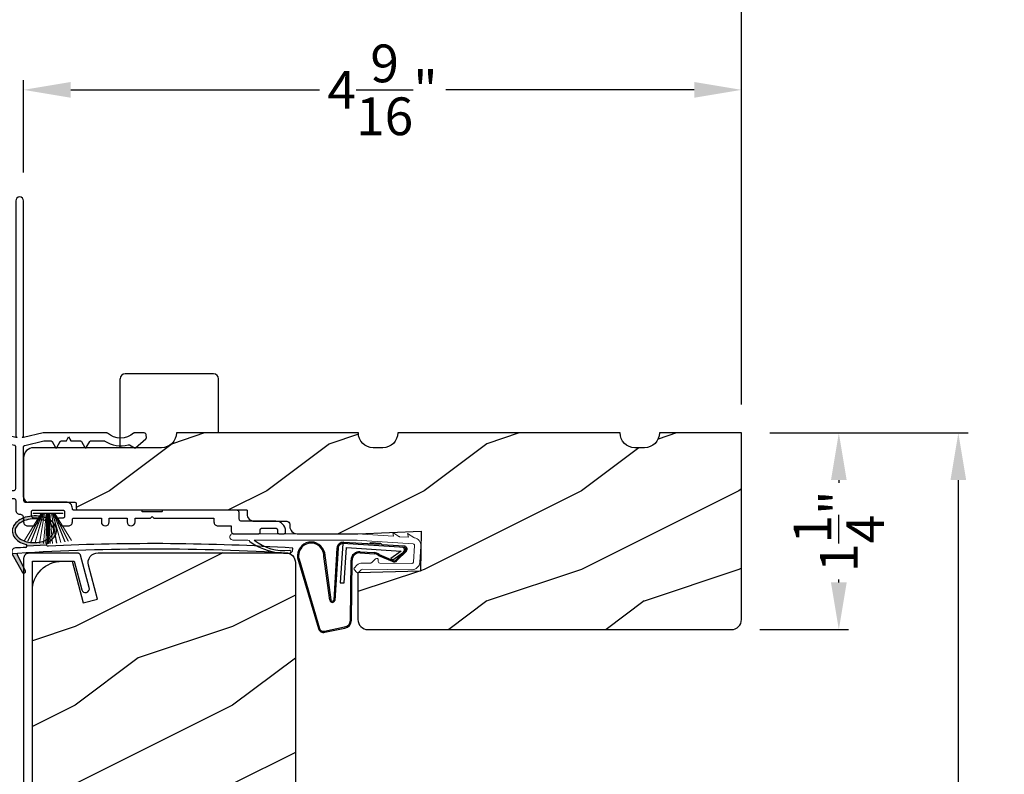
# Model space of a CAD drawing. Extents: x 68 to 136, y 0 to 44.
# Drawn here: x 72.5 to 78.8, y 33.4 to 38.2 of the extents above; entities that cross this region are included whole.
import ezdxf

# ---------------------------------------------------------------- set-up
doc = ezdxf.new("R2010")
doc.units = 0
doc.header["$LTSCALE"] = 4
doc.header["$MEASUREMENT"] = 0
doc.header["$PDMODE"] = 3
doc.layers.get('0').update_dxf_attribs({"linetype": 'CONTINUOUS'})
doc.layers.get('DEFPOINTS').update_dxf_attribs({"color": 3, "linetype": 'CONTINUOUS'})
doc.layers.add('Dim', color=7, linetype='CONTINUOUS')
doc.styles.get("Standard").update_dxf_attribs({"font": 'arial.ttf'})
doc.dimstyles.get("Standard").update_dxf_attribs({"dimtxt": 0.24, "dimasz": 0.3, "dimexe": 0.0625, "dimexo": 0.18, "dimgap": 0.09, "dimtad": 0, "dimdec": 4, "dimzin": 0, "dimdsep": 46, "dimlunit": 4, "dimtxsty": 'Standard', "dimcen": 0, "dimadec": 0, "dimazin": 0, "dimtfac": 1, "dimtdec": 4, "dimtofl": 0, "dimtmove": 2, "dimatfit": 3, "dimfxl": 1, "dimtolj": 1, "dimtzin": 0, "dimarcsym": 0})

# ---------------------------------------------------------------- blocks, each defined once
blk = doc.blocks.new('A$C736078BB')
at = {"linetype": 'Continuous'}
for p, q in [((0.111, 0.1798), (-0.1201, 0.1943)), ((0.0477, 0.1913), (0.0472, 0.1838)), ((0.1161, 0.187), (0.0477, 0.1913)), ((-0.1996, -0.1718), (-0.2407, 0.1268)), ((-0.1625, 0.1569), (-0.1833, -0.1736)), ((-0.1555, 0.1565), (-0.1764, -0.1745)), ((-0.126, 0.1871), (-0.1417, -0.0624)), ((0.2676, 0.1624), (-0.126, 0.1871)), ((-0.1168, -0.064), (-0.1026, 0.1606)), ((-0.1026, 0.1606), (0.2457, 0.1387)), ((-0.0157, 0.1277), (0.0735, 0.122)), ((-0.0152, 0.1346), (0.0739, 0.129)), ((0.2643, 0.1701), (0.1252, 0.1789)), ((0.2457, 0.1387), (0.1803, 0.0912)), ((0.1924, 0.0823), (0.2602, 0.1319)), ((0.2128, 0.0825), (0.2739, 0.143)), ((0.2187, 0.0786), (0.2797, 0.1392)), ((0.2669, 0.1456), (0.267, 0.1474)), ((-0.4129, 0.0961), (-0.2805, -0.3544)), ((-0.4039, 0.0871), (-0.2737, -0.3526)), ((-0.207, -0.1734), (-0.246, 0.1039)), ((-0.0776, -0.3015), (-0.0732, 0.0807)), ((-0.0706, -0.3016), (-0.0662, 0.0807)), ((0.1011, 0.1109), (0.1891, 0.0744)), ((0.1057, 0.1163), (0.1936, 0.0797)), ((0.1803, 0.0912), (0.1924, 0.0823)), ((-0.1417, -0.0624), (-0.1168, -0.064)), ((-0.2409, -0.3699), (-0.114, -0.3435)), ((-0.2389, -0.3766), (-0.1129, -0.3504))]:
    blk.add_line(p, q, dxfattribs=at)
blk.add_line((0.1161, 0.187), (0.1252, 0.1789))
for centre, radius, start, end in [((-0.3264, 0.1088), 0.0875, 11.90903, 188.34953), ((-0.3264, 0.1088), 0.0805, 356.54193, 195.62576), ((-0.1226, 0.1544), 0.04, 86.39864, 176.39864), ((-0.1226, 0.1544), 0.033, 86.39864, 176.39864), ((-0.0187, 0.0802), 0.0545, 86.39864, 179.53897), ((-0.0187, 0.0802), 0.0475, 86.39864, 179.49403), ((0.0705, 0.0746), 0.0545, 49.85655, 86.39864), ((0.2521, 0.1483), 0.015, 356.39864, 86.39864), ((0.247, 0.1469), 0.02, 311.39928, 356.39864), ((0.263, 0.1502), 0.02, 326.65359, 86.39864), ((0.263, 0.1502), 0.013, 326.65359, 69.32401), ((0.0705, 0.0746), 0.0475, 49.85655, 86.39864), ((0.202, 0.0896), 0.02, 229.85655, 326.65359), ((0.202, 0.0896), 0.013, 229.85655, 326.65359), ((-0.1916, -0.1721), 0.0154, 184.85023, 350.81859), ((-0.1913, -0.1717), 0.00821, 186.09794, 346.69935), ((-0.1206, -0.301), 0.043, 278.92933, 359.32797), ((-0.1206, -0.301), 0.05, 278.92933, 359.32799), ((-0.2495, -0.3464), 0.032, 194.41007, 289.30794), ((-0.2495, -0.3464), 0.025, 194.41007, 290.16765)]:
    blk.add_arc(centre, radius, start, end, dxfattribs=at)
blk = doc.blocks.new('A$C129D5A43')
at = {"color": 7, "linetype": 'Continuous', "lineweight": 15}
for p, q in [((0.2274, 0.257), (0.2654, 0.2316)), ((0.2327, 0.2325), (0.2274, 0.257)), ((0.3217, 0.2508), (0.3602, 0.225)), ((0.327, 0.2262), (0.3217, 0.2508)), ((-0.7891, 0.2488), (0, 0.2488)), ((-0.6931, 0.2088), (-0.7891, 0.2088)), ((0.0009, 0.2088), (-0.6531, 0.2088)), ((0.3563, 0.1842), (-0.0035, 0.2081)), ((0, 0.248), (0.2327, 0.2325)), ((0.2703, 0.23), (0.327, 0.2262)), ((0.3586, 0.0688), (0.3656, 0.1735)), ((0.4055, 0.1709), (0.3985, 0.0661)), ((0.0348, 0.0628), (0.0869, 0.0623)), ((0.094, 0.0651), (0.1183, 0.089)), ((0.1353, 0.0817), (0.1352, 0.0717)), ((-0.0031, 0.0042), (-0.0171, 0.0185)), ((-0.0169, 0.0327), (-0.0007, 0.0486)), ((0.0273, 0.02), (0.0111, 0.0041)), ((0.3493, 0.0195), (0.0344, 0.0228)), ((0.1451, 0.0616), (0.3497, 0.0595))]:
    blk.add_line(p, q, dxfattribs=at)
for centre, radius, start, end in [((-0.7891, 0.2288), 0.02, 89.99541, 270.00459), ((-0.6945, 0.1956), 0.0133, 18.88336, 84.24243), ((0.2709, 0.2399), 0.00999, 236.20733, 266.2185), ((0.3658, 0.2333), 0.00997, 236.07332, 260.21669), ((0.3556, 0.1742), 0.05, 356.19189, 80.29481), ((-0.4309, 0.1349), 0.01, 254.06318, 74.02762), ((0.3556, 0.1742), 0.01, 356.18123, 86.2144), ((0.0343, 0.0128), 0.05, 89.40632, 134.37105), ((0.087, 0.0723), 0.01, 269.39036, 314.42286), ((0.1253, 0.0818), 0.01, 359.377, 134.39902), ((0.1452, 0.0716), 0.01, 179.38245, 269.37511), ((0.3486, 0.0695), 0.01, 271.21065, 356.1799), ((0.3487, 0.0695), 0.05, 271.18851, 356.192), ((-0.0099, 0.0255), 0.01, 134.38686, 224.3923), ((0.0041, 0.0112), 0.01, 224.41955, 314.3832), ((0.0343, 0.0128), 0.01, 89.42935, 134.38497)]:
    blk.add_arc(centre, radius, start, end, dxfattribs=at)
for centre, radius, start, end in [((-0.4505, 0.5195), 0.3946, 234.09099, 272.44508), ((-0.4645, 0.443), 0.3008, 231.15049, 276.9403)]:
    blk.add_arc(centre, radius, start, end)
blk = doc.blocks.new('A$C7A511E3D')
at = {"linetype": 'Continuous'}
for p, q in [((-0.3725, -0.094), (-0.3725, 0.3438)), ((0.2213, 0.375), (-0.3412, 0.375)), ((0.2525, 0), (0.2525, 0.3438))]:
    blk.add_line(p, q, dxfattribs=at)
for centre, start, end in [((-0.3412, 0.3438), 90, 180), ((0.2213, 0.3438), 0, 90)]:
    blk.add_arc(centre, 0.0312, start, end, dxfattribs=at)
blk = doc.blocks.new('A$C1FA70342')
at = {"color": 7, "linetype": 'Continuous', "lineweight": 15}
for p, q in [((-0.095, 0), (0.095, 0)), ((-0.0934, 0), (-0.0934, -0.0032)), ((0.0934, 0), (-0.0934, 0)), ((0.0934, -0.0032), (0.0934, 0)), ((-0.044, -0.0032), (-0.1498, -0.173)), ((-0.1487, -0.1733), (-0.0429, -0.0032)), ((-0.0409, -0.0032), (-0.1296, -0.1781)), ((-0.1286, -0.1784), (-0.0397, -0.0032)), ((-0.0364, -0.0032), (-0.1085, -0.1827)), ((-0.1075, -0.1829), (-0.0353, -0.0032)), ((-0.0934, -0.0032), (-0.044, -0.0032)), ((-0.0301, -0.0032), (-0.082, -0.1872)), ((-0.081, -0.1874), (-0.0291, -0.0032)), ((-0.0229, -0.0032), (-0.0551, -0.1905)), ((-0.0541, -0.1906), (-0.0219, -0.0032)), ((-0.0429, -0.0032), (-0.0409, -0.0032)), ((-0.0397, -0.0032), (-0.0364, -0.0032)), ((-0.0353, -0.0032), (-0.0301, -0.0032)), ((-0.0291, -0.0032), (-0.0229, -0.0032)), ((-0.012, -0.0032), (-0.0289, -0.1925)), ((-0.0279, -0.1925), (-0.011, -0.0032)), ((-0.0219, -0.0032), (-0.012, -0.0032)), ((-0.0084, -0.0032), (-0.0136, -0.193)), ((-0.0126, -0.1931), (-0.0074, -0.0032)), ((-0.011, -0.0032), (-0.0084, -0.0032)), ((-0.0074, -0.0032), (-0.0025, -0.0032)), ((-0.0025, -0.0032), (-0.0025, -0.1932)), ((0.0025, -0.0032), (0.0074, -0.0032)), ((0.0025, -0.1932), (0.0025, -0.0032)), ((0.0074, -0.0032), (0.0126, -0.1931)), ((0.0084, -0.0032), (0.011, -0.0032)), ((0.0136, -0.193), (0.0084, -0.0032)), ((0.011, -0.0032), (0.0279, -0.1925)), ((0.012, -0.0032), (0.0219, -0.0032)), ((0.0289, -0.1925), (0.012, -0.0032)), ((0.0219, -0.0032), (0.0541, -0.1906)), ((0.0229, -0.0032), (0.0291, -0.0032)), ((0.0551, -0.1905), (0.0229, -0.0032)), ((0.0291, -0.0032), (0.081, -0.1874)), ((0.0301, -0.0032), (0.0353, -0.0032)), ((0.082, -0.1872), (0.0301, -0.0032)), ((0.0353, -0.0032), (0.1075, -0.1829)), ((0.0364, -0.0032), (0.0397, -0.0032)), ((0.1085, -0.1827), (0.0364, -0.0032)), ((0.0397, -0.0032), (0.1286, -0.1784)), ((0.0409, -0.0032), (0.0429, -0.0032)), ((0.1296, -0.1781), (0.0409, -0.0032)), ((0.0429, -0.0032), (0.1487, -0.1733)), ((0.044, -0.0032), (0.0934, -0.0032)), ((0.1498, -0.173), (0.044, -0.0032))]:
    blk.add_line(p, q, dxfattribs=at)
at = {"color": 7, "linetype": 'Continuous', "lineweight": 15, "flags": 128}
blk.add_lwpolyline([(-0.0025, -0.1932), (-0.0019, -0.1932), (-0.0012, -0.1932), (-0.0006, -0.1932), (0, -0.1932), (0.0006, -0.1932), (0.0012, -0.1932), (0.0019, -0.1932), (0.0025, -0.1932)], dxfattribs=at)
blk = doc.blocks.new('A$C4EB957E1')
at = {"linetype": 'Continuous'}
for p, q in [((1.2, 2.1162), (1.2, 0.6214)), ((1.25, 0.6214), (1.25, 2.1162)), ((1.25, 0.6214), (1.25, 2.1162)), ((1.075, 0.6412), (0.061, 0.6412)), ((1.2, 0.6114), (1.075, 0.6412)), ((1.375, 0.6412), (1.25, 0.6114)), ((1.7769, 0.6412), (1.375, 0.6412)), ((2.0137, 0.6412), (1.9558, 0.6412)), ((2.0307, 0.6119), (2.0297, 0.6263)), ((0.0573, 0.6103), (0.1357, 0.5914)), ((0.1405, 0.5927), (0.15, 0.6022)), ((0.15, 0.6022), (0.1595, 0.5927)), ((0.1665, 0.5927), (0.176, 0.6022)), ((0.176, 0.6022), (0.1855, 0.5927)), ((0.1925, 0.5927), (0.202, 0.6022)), ((0.202, 0.6022), (0.2115, 0.5927)), ((0.2185, 0.5927), (0.228, 0.6022)), ((0.228, 0.6022), (0.2375, 0.5927)), ((0.2445, 0.5927), (0.254, 0.6022)), ((0.254, 0.6022), (0.2635, 0.5926)), ((0.2671, 0.5912), (0.303, 0.5912)), ((0.313, 0.5812), (0.313, 0.5262)), ((0.3731, 0.5812), (0.3731, 0.4762)), ((1.0692, 0.5912), (0.3831, 0.5912)), ((1.1924, 0.5621), (1.0715, 0.5909)), ((1.2, 0.6214), (1.21, 0.6114)), ((1.21, 0.6114), (1.2, 0.6114)), ((1.24, 0.6114), (1.25, 0.6214)), ((1.25, 0.6114), (1.24, 0.6114)), ((1.2577, 0.5621), (1.3786, 0.5909)), ((1.3809, 0.5912), (1.4218, 0.5912)), ((1.4304, 0.5862), (1.4523, 0.5483)), ((1.4609, 0.5483), (1.4828, 0.5862)), ((1.4914, 0.5912), (1.5216, 0.5912)), ((1.5216, 0.5912), (1.536, 0.6162)), ((1.536, 0.6162), (1.5505, 0.5912)), ((1.5505, 0.5912), (1.6093, 0.5912)), ((1.6179, 0.5862), (1.6398, 0.5483)), ((1.6484, 0.5483), (1.6703, 0.5862)), ((1.6789, 0.5912), (1.7603, 0.5912)), ((1.9229, 0.5646), (1.9539, 0.5467)), ((1.9601, 0.5473), (2.0271, 0.6035)), ((0.303, 0.5162), (0.0312, 0.5162)), ((1.2, 0.2906), (1.2, 0.5524)), ((1.25, 0.2324), (1.25, 0.5524)), ((0, 0.4849), (0, 0.2874)), ((0.05, 0.4562), (0.05, 0.3127)), ((0.3631, 0.4662), (0.06, 0.4662)), ((0.544, 0.3062), (0.544, 0.453)), ((0.566, 0.475), (0.6395, 0.475)), ((0.6395, 0.475), (0.6515, 0.463)), ((0.6515, 0.463), (0.6635, 0.475)), ((0.6635, 0.475), (0.7117, 0.475)), ((0.7337, 0.453), (0.7337, 0.4279)), ((1.25, 0.483), (1.25, 0.2324)), ((0.7322, 0.315), (0.7322, 0.2906)), ((0.0291, 0.2562), (0.2478, 0.225)), ((0.0586, 0.3028), (0.2528, 0.2751)), ((0.2543, 0.275), (0.5127, 0.275)), ((0.7479, 0.275), (1.1844, 0.275)), ((0.2478, 0.225), (1.1844, 0.225)), ((1.2, 0.2094), (1.2, 0.15)), ((1.52, 0.2012), (1.2813, 0.2012)), ((1.3, 0.116), (1.3, 0.14)), ((1.31, 0.15), (1.5, 0.15)), ((1.51, 0.14), (1.51, 0.11)), ((1.9945, 0.15), (1.57, 0.15)), ((2.1295, 0.14), (2.0045, 0.14)), ((2.6044, 0.15), (2.1395, 0.15)), ((2.62, 0.0956), (2.62, 0.1344)), ((1.25, 0.1), (1.25, 0.075)), ((1.332, 0.1), (1.316, 0.1)), ((1.5, 0.1), (1.478, 0.1)), ((1.56, 0.075), (1.56, 0.09)), ((1.57, 0.1), (1.744, 0.1)), ((1.744, 0.1), (1.744, 0.075)), ((1.794, 0.1), (1.908, 0.1)), ((1.794, 0.075), (1.794, 0.1)), ((1.908, 0.1), (1.908, 0.075)), ((1.958, 0.075), (1.958, 0.1)), ((1.958, 0.1), (2.057, 0.1)), ((2.057, 0.1), (2.067, 0.11)), ((2.067, 0.11), (2.077, 0.1)), ((2.077, 0.1), (2.46, 0.1)), ((2.46, 0.1), (2.46, 0.075)), ((2.8522, 0.08), (2.6357, 0.08)), ((1.275, 0.05), (1.302, 0.05)), ((1.508, 0.05), (1.535, 0.05)), ((2.485, 0.05), (2.57, 0.05)), ((2.57, 0.05), (2.57, 0.0156)), ((2.7539, 0.01), (2.7539, 0.025)), ((2.7639, 0.035), (2.8533, 0.035)), ((2.8633, 0.025), (2.8633, 0.01)), ((2.9147, 0.01), (2.9147, 0.0175)), ((2.5857, 0), (2.7439, 0)), ((2.8733, 0), (2.9047, 0))]:
    blk.add_line(p, q, dxfattribs=at)
at = {"linetype": 'Continuous', "flags": 128}
for points in [[(1.25, 2.1162), (1.2481, 2.1257), (1.2427, 2.1338), (1.2346, 2.1393), (1.225, 2.1412), (1.2155, 2.1393), (1.2074, 2.1338), (1.2019, 2.1257), (1.2, 2.1162)], [(1.25, 2.1162), (1.2481, 2.1257), (1.2427, 2.1338), (1.2346, 2.1393), (1.225, 2.1412), (1.2155, 2.1393), (1.2074, 2.1338), (1.2019, 2.1257), (1.2, 2.1162)], [(0.061, 0.6412), (0.0554, 0.6401), (0.0506, 0.6372), (0.0471, 0.6328), (0.0455, 0.6274), (0.0458, 0.6217), (0.0482, 0.6166), (0.0522, 0.6126), (0.0573, 0.6103)], [(1.7832, 0.6388), (1.7826, 0.6394), (1.7818, 0.6398), (1.7811, 0.6402), (1.7803, 0.6406), (1.7794, 0.6408), (1.7786, 0.641), (1.7777, 0.6411), (1.7769, 0.6412)], [(1.9494, 0.6388), (1.931, 0.626), (1.9105, 0.6165), (1.8888, 0.6107), (1.8663, 0.6088), (1.8439, 0.6107), (1.8222, 0.6165), (1.8017, 0.626), (1.7832, 0.6388)], [(1.9558, 0.6412), (1.955, 0.6411), (1.9541, 0.641), (1.9533, 0.6408), (1.9524, 0.6406), (1.9516, 0.6402), (1.9509, 0.6398), (1.9501, 0.6394), (1.9494, 0.6388)], [(2.0297, 0.6263), (2.0292, 0.6292), (2.0281, 0.632), (2.0266, 0.6346), (2.0246, 0.6369), (2.0222, 0.6387), (2.0196, 0.64), (2.0167, 0.6409), (2.0137, 0.6412)], [(0.1357, 0.5914), (0.1364, 0.5913), (0.137, 0.5912), (0.1377, 0.5913), (0.1383, 0.5914), (0.1389, 0.5916), (0.1395, 0.5919), (0.14, 0.5923), (0.1405, 0.5927)], [(0.1595, 0.5927), (0.1602, 0.5921), (0.1611, 0.5916), (0.162, 0.5913), (0.163, 0.5912), (0.164, 0.5913), (0.1649, 0.5916), (0.1658, 0.5921), (0.1665, 0.5927)], [(0.1855, 0.5927), (0.1862, 0.5921), (0.1871, 0.5916), (0.188, 0.5913), (0.189, 0.5912), (0.19, 0.5913), (0.1909, 0.5916), (0.1918, 0.5921), (0.1925, 0.5927)], [(0.2115, 0.5927), (0.2122, 0.5921), (0.2131, 0.5916), (0.214, 0.5913), (0.215, 0.5912), (0.216, 0.5913), (0.2169, 0.5916), (0.2178, 0.5921), (0.2185, 0.5927)], [(0.2375, 0.5927), (0.2382, 0.5921), (0.2391, 0.5916), (0.24, 0.5913), (0.241, 0.5912), (0.242, 0.5913), (0.2429, 0.5916), (0.2438, 0.5921), (0.2445, 0.5927)], [(0.2635, 0.5926), (0.2639, 0.5923), (0.2643, 0.592), (0.2647, 0.5917), (0.2652, 0.5915), (0.2656, 0.5914), (0.2661, 0.5912), (0.2666, 0.5912), (0.2671, 0.5912)], [(0.303, 0.5912), (0.305, 0.591), (0.3068, 0.5904), (0.3086, 0.5895), (0.3101, 0.5882), (0.3113, 0.5867), (0.3122, 0.585), (0.3128, 0.5831), (0.313, 0.5812)], [(0.3831, 0.5912), (0.3812, 0.591), (0.3793, 0.5904), (0.3776, 0.5895), (0.3761, 0.5882), (0.3748, 0.5867), (0.3739, 0.585), (0.3733, 0.5831), (0.3731, 0.5812)], [(1.0715, 0.5909), (1.0712, 0.5909), (1.0709, 0.591), (1.0706, 0.591), (1.0704, 0.5911), (1.0701, 0.5911), (1.0698, 0.5911), (1.0695, 0.5912), (1.0692, 0.5912)], [(1.3786, 0.5909), (1.3789, 0.5909), (1.3791, 0.591), (1.3794, 0.591), (1.3797, 0.5911), (1.38, 0.5911), (1.3803, 0.5911), (1.3806, 0.5912), (1.3809, 0.5912)], [(1.4218, 0.5912), (1.4231, 0.5911), (1.4243, 0.5908), (1.4256, 0.5904), (1.4268, 0.5898), (1.4278, 0.5891), (1.4288, 0.5882), (1.4297, 0.5872), (1.4304, 0.5862)], [(1.4828, 0.5862), (1.4835, 0.5872), (1.4844, 0.5882), (1.4853, 0.5891), (1.4864, 0.5898), (1.4876, 0.5904), (1.4888, 0.5908), (1.4901, 0.5911), (1.4914, 0.5912)], [(1.6093, 0.5912), (1.6106, 0.5911), (1.6118, 0.5908), (1.6131, 0.5904), (1.6143, 0.5898), (1.6153, 0.5891), (1.6163, 0.5882), (1.6172, 0.5872), (1.6179, 0.5862)], [(1.6703, 0.5862), (1.671, 0.5872), (1.6719, 0.5882), (1.6728, 0.5891), (1.6739, 0.5898), (1.6751, 0.5904), (1.6763, 0.5908), (1.6776, 0.5911), (1.6789, 0.5912)], [(1.7603, 0.5912), (1.761, 0.5911), (1.7618, 0.591), (1.7625, 0.5909), (1.7632, 0.5907), (1.7639, 0.5905), (1.7646, 0.5902), (1.7653, 0.5898), (1.7659, 0.5895)], [(1.7659, 0.5895), (1.7826, 0.5795), (1.8003, 0.5713), (1.8188, 0.5652), (1.8379, 0.561), (1.8573, 0.559), (1.8768, 0.5591), (1.8962, 0.5613), (1.9152, 0.5655)], [(1.9152, 0.5655), (1.9162, 0.5658), (1.9171, 0.5659), (1.9181, 0.5659), (1.9191, 0.5658), (1.9201, 0.5657), (1.9211, 0.5654), (1.922, 0.565), (1.9229, 0.5646)], [(2.0271, 0.6035), (2.028, 0.6044), (2.0287, 0.6053), (2.0294, 0.6062), (2.0299, 0.6073), (2.0303, 0.6084), (2.0305, 0.6096), (2.0307, 0.6107), (2.0307, 0.6119)], [(0.0312, 0.5162), (0.0252, 0.5156), (0.0193, 0.5138), (0.0139, 0.5109), (0.0092, 0.507), (0.0053, 0.5023), (0.0024, 0.4969), (0.0006, 0.491), (0, 0.4849)], [(0.313, 0.5262), (0.3128, 0.5242), (0.3122, 0.5223), (0.3113, 0.5206), (0.3101, 0.5191), (0.3086, 0.5178), (0.3068, 0.5169), (0.305, 0.5163), (0.303, 0.5162)], [(1.2, 0.5524), (1.1999, 0.5541), (1.1995, 0.5557), (1.1988, 0.5572), (1.1979, 0.5586), (1.1967, 0.5598), (1.1954, 0.5608), (1.1939, 0.5616), (1.1924, 0.5621)], [(1.25, 0.5524), (1.2502, 0.5541), (1.2506, 0.5557), (1.2513, 0.5572), (1.2522, 0.5586), (1.2533, 0.5598), (1.2547, 0.5608), (1.2561, 0.5616), (1.2577, 0.5621)], [(1.4523, 0.5483), (1.4531, 0.5473), (1.4541, 0.5465), (1.4553, 0.546), (1.4566, 0.5458), (1.4579, 0.546), (1.4591, 0.5465), (1.4601, 0.5473), (1.4609, 0.5483)], [(1.6398, 0.5483), (1.6406, 0.5473), (1.6416, 0.5465), (1.6428, 0.546), (1.6441, 0.5458), (1.6454, 0.546), (1.6466, 0.5465), (1.6476, 0.5473), (1.6484, 0.5483)], [(1.9539, 0.5467), (1.9547, 0.5463), (1.9555, 0.546), (1.9563, 0.5459), (1.9571, 0.5459), (1.958, 0.5461), (1.9588, 0.5464), (1.9595, 0.5468), (1.9601, 0.5473)], [(0.06, 0.4662), (0.058, 0.466), (0.0562, 0.4654), (0.0544, 0.4645), (0.0529, 0.4632), (0.0517, 0.4617), (0.0508, 0.46), (0.0502, 0.4581), (0.05, 0.4562)], [(0.3731, 0.4762), (0.3729, 0.4742), (0.3724, 0.4723), (0.3714, 0.4706), (0.3702, 0.4691), (0.3687, 0.4678), (0.367, 0.4669), (0.3651, 0.4663), (0.3631, 0.4662)], [(0.544, 0.453), (0.5444, 0.4573), (0.5457, 0.4614), (0.5477, 0.4652), (0.5504, 0.4685), (0.5538, 0.4713), (0.5576, 0.4733), (0.5617, 0.4745), (0.566, 0.475)], [(0.7117, 0.475), (0.716, 0.4745), (0.7201, 0.4733), (0.724, 0.4713), (0.7273, 0.4685), (0.73, 0.4652), (0.7321, 0.4614), (0.7333, 0.4573), (0.7337, 0.453)], [(0.6954, 0.4119), (0.673, 0.4261), (0.6468, 0.4298), (0.6214, 0.4222), (0.6014, 0.4048), (0.5904, 0.3807), (0.5904, 0.3542), (0.6014, 0.3301), (0.6214, 0.3127), (0.6468, 0.3051), (0.673, 0.3088), (0.6954, 0.323)], [(0.7337, 0.4279), (0.7328, 0.4214), (0.73, 0.4155), (0.7255, 0.4106), (0.7199, 0.4072), (0.7135, 0.4056), (0.7069, 0.4059), (0.7007, 0.408), (0.6954, 0.4119)], [(0.6954, 0.323), (0.6998, 0.3264), (0.7049, 0.3286), (0.7104, 0.3295), (0.716, 0.329), (0.7212, 0.3271), (0.7259, 0.3241), (0.7296, 0.3199), (0.7322, 0.315)], [(0, 0.2874), (0.0005, 0.2816), (0.0022, 0.276), (0.0048, 0.2707), (0.0084, 0.2661), (0.0128, 0.2622), (0.0178, 0.2592), (0.0233, 0.2572), (0.0291, 0.2562)], [(0.05, 0.3127), (0.0502, 0.311), (0.0506, 0.3092), (0.0514, 0.3076), (0.0524, 0.3062), (0.0537, 0.3049), (0.0552, 0.304), (0.0568, 0.3032), (0.0586, 0.3028)], [(0.2528, 0.2751), (0.253, 0.2751), (0.2532, 0.275), (0.2534, 0.275), (0.2536, 0.275), (0.2537, 0.275), (0.2539, 0.275), (0.2541, 0.275), (0.2543, 0.275)], [(0.5127, 0.275), (0.5188, 0.2756), (0.5247, 0.2774), (0.5301, 0.2802), (0.5348, 0.2841), (0.5387, 0.2889), (0.5416, 0.2943), (0.5434, 0.3001), (0.544, 0.3062)], [(0.7322, 0.2906), (0.7325, 0.2876), (0.7334, 0.2846), (0.7349, 0.2819), (0.7368, 0.2796), (0.7392, 0.2776), (0.7419, 0.2762), (0.7448, 0.2753), (0.7479, 0.275)], [(1.1844, 0.275), (1.1875, 0.2753), (1.1904, 0.2762), (1.1931, 0.2776), (1.1955, 0.2796), (1.1974, 0.2819), (1.1988, 0.2846), (1.1997, 0.2876), (1.2, 0.2906)], [(1.1844, 0.225), (1.1875, 0.2247), (1.1904, 0.2238), (1.1931, 0.2223), (1.1955, 0.2204), (1.1974, 0.218), (1.1988, 0.2153), (1.1997, 0.2124), (1.2, 0.2094)], [(1.56, 0.16), (1.5593, 0.169), (1.557, 0.1765), (1.5533, 0.1834), (1.5483, 0.1894), (1.5422, 0.1944), (1.5353, 0.1981), (1.5278, 0.2004), (1.52, 0.2012)], [(1.2, 0.15), (1.2005, 0.1451), (1.2019, 0.1404), (1.2042, 0.1361), (1.2074, 0.1323), (1.2111, 0.1292), (1.2155, 0.1269), (1.2202, 0.1255), (1.225, 0.125)], [(1.3, 0.14), (1.3002, 0.1419), (1.3008, 0.1438), (1.3017, 0.1456), (1.303, 0.1471), (1.3045, 0.1483), (1.3062, 0.1492), (1.3081, 0.1498), (1.31, 0.15)], [(1.5, 0.15), (1.502, 0.1498), (1.5038, 0.1492), (1.5056, 0.1483), (1.5071, 0.1471), (1.5083, 0.1456), (1.5093, 0.1438), (1.5098, 0.1419), (1.51, 0.14)], [(1.57, 0.15), (1.5681, 0.1502), (1.5662, 0.1508), (1.5645, 0.1517), (1.563, 0.1529), (1.5617, 0.1544), (1.5608, 0.1562), (1.5602, 0.158), (1.56, 0.16)], [(2.0045, 0.14), (2.0043, 0.1419), (2.0038, 0.1438), (2.0029, 0.1456), (2.0016, 0.1471), (2.0001, 0.1483), (1.9984, 0.1492), (1.9965, 0.1498), (1.9945, 0.15)], [(2.1395, 0.15), (2.1376, 0.1498), (2.1357, 0.1492), (2.134, 0.1483), (2.1325, 0.1471), (2.1312, 0.1456), (2.1303, 0.1438), (2.1297, 0.1419), (2.1295, 0.14)], [(2.62, 0.1344), (2.6197, 0.1374), (2.6188, 0.1404), (2.6174, 0.1431), (2.6155, 0.1454), (2.6131, 0.1474), (2.6104, 0.1488), (2.6075, 0.1497), (2.6044, 0.15)], [(1.225, 0.125), (1.2299, 0.1245), (1.2346, 0.1231), (1.2389, 0.1208), (1.2427, 0.1177), (1.2458, 0.1139), (1.2481, 0.1096), (1.2496, 0.1049), (1.25, 0.1)], [(1.25, 0.075), (1.2505, 0.0701), (1.2519, 0.0654), (1.2542, 0.0611), (1.2574, 0.0573), (1.2611, 0.0542), (1.2655, 0.0519), (1.2702, 0.0505), (1.275, 0.05)], [(1.316, 0.1), (1.3129, 0.1003), (1.3099, 0.1012), (1.3071, 0.1027), (1.3047, 0.1047), (1.3027, 0.1071), (1.3012, 0.1099), (1.3003, 0.1129), (1.3, 0.116)], [(1.302, 0.05), (1.3098, 0.0508), (1.3173, 0.053), (1.3242, 0.0567), (1.3303, 0.0617), (1.3353, 0.0678), (1.339, 0.0747), (1.3413, 0.0822), (1.342, 0.09)], [(1.342, 0.09), (1.3418, 0.092), (1.3413, 0.0938), (1.3403, 0.0956), (1.3391, 0.0971), (1.3376, 0.0983), (1.3358, 0.0992), (1.334, 0.0998), (1.332, 0.1)], [(1.478, 0.1), (1.4761, 0.0998), (1.4742, 0.0992), (1.4725, 0.0983), (1.471, 0.0971), (1.4697, 0.0956), (1.4688, 0.0938), (1.4682, 0.092), (1.468, 0.09)], [(1.468, 0.09), (1.4688, 0.0822), (1.4711, 0.0747), (1.4748, 0.0678), (1.4797, 0.0617), (1.4858, 0.0567), (1.4927, 0.053), (1.5002, 0.0508), (1.508, 0.05)], [(1.51, 0.11), (1.5098, 0.108), (1.5093, 0.1062), (1.5083, 0.1044), (1.5071, 0.1029), (1.5056, 0.1017), (1.5038, 0.1008), (1.502, 0.1002), (1.5, 0.1)], [(1.535, 0.05), (1.5399, 0.0505), (1.5446, 0.0519), (1.5489, 0.0542), (1.5527, 0.0573), (1.5558, 0.0611), (1.5581, 0.0654), (1.5595, 0.0701), (1.56, 0.075)], [(1.56, 0.09), (1.5602, 0.092), (1.5608, 0.0938), (1.5617, 0.0956), (1.563, 0.0971), (1.5645, 0.0983), (1.5662, 0.0992), (1.5681, 0.0998), (1.57, 0.1)], [(1.744, 0.075), (1.7459, 0.0654), (1.7514, 0.0573), (1.7595, 0.0519), (1.769, 0.05), (1.7786, 0.0519), (1.7867, 0.0573), (1.7921, 0.0654), (1.794, 0.075)], [(1.908, 0.075), (1.9099, 0.0654), (1.9153, 0.0573), (1.9235, 0.0519), (1.933, 0.05), (1.9426, 0.0519), (1.9507, 0.0573), (1.9561, 0.0654), (1.958, 0.075)], [(2.46, 0.075), (2.4605, 0.0701), (2.4619, 0.0654), (2.4642, 0.0611), (2.4674, 0.0573), (2.4711, 0.0542), (2.4755, 0.0519), (2.4802, 0.0505), (2.485, 0.05)], [(2.6357, 0.08), (2.6326, 0.0803), (2.6297, 0.0812), (2.627, 0.0826), (2.6246, 0.0846), (2.6227, 0.0869), (2.6212, 0.0896), (2.6203, 0.0926), (2.62, 0.0956)], [(2.9147, 0.0175), (2.9135, 0.0297), (2.9099, 0.0414), (2.9041, 0.0522), (2.8964, 0.0617), (2.8869, 0.0695), (2.8761, 0.0752), (2.8644, 0.0788), (2.8522, 0.08)], [(2.57, 0.0156), (2.5703, 0.0126), (2.5712, 0.0096), (2.5727, 0.0069), (2.5746, 0.0046), (2.577, 0.0026), (2.5797, 0.0012), (2.5826, 0.0003), (2.5857, 0)], [(2.7439, 0), (2.7459, 0.0002), (2.7477, 0.0008), (2.7495, 0.0017), (2.751, 0.0029), (2.7522, 0.0044), (2.7531, 0.0062), (2.7537, 0.008), (2.7539, 0.01)], [(2.7539, 0.025), (2.7541, 0.0269), (2.7547, 0.0288), (2.7556, 0.0306), (2.7568, 0.0321), (2.7583, 0.0333), (2.7601, 0.0342), (2.762, 0.0348), (2.7639, 0.035)], [(2.8533, 0.035), (2.8552, 0.0348), (2.8571, 0.0342), (2.8588, 0.0333), (2.8603, 0.0321), (2.8616, 0.0306), (2.8625, 0.0288), (2.8631, 0.0269), (2.8633, 0.025)], [(2.8633, 0.01), (2.8635, 0.008), (2.864, 0.0062), (2.865, 0.0044), (2.8662, 0.0029), (2.8677, 0.0017), (2.8695, 0.0008), (2.8713, 0.0002), (2.8733, 0)], [(2.9047, 0), (2.9066, 0.0002), (2.9085, 0.0008), (2.9102, 0.0017), (2.9118, 0.0029), (2.913, 0.0044), (2.9139, 0.0062), (2.9145, 0.008), (2.9147, 0.01)]]:
    blk.add_lwpolyline(points, dxfattribs=at)
at = {"linetype": 'Continuous'}
blk.add_arc((1.2813, 0.2324), 0.0312, 180, 270, dxfattribs=at)
blk = doc.blocks.new('*D539')
at = {"layer": 'DEFPOINTS', "color": 0, "transparency": 16777216}
for p in [(72.5631, 34.8169), (71.3507, 29.8168), (72.9632, 29.8168)]:
    blk.add_point(p, dxfattribs=at)
at = {"layer": 'Dim', "color": 0, "lineweight": -2, "transparency": 16777216}
for p, q in [((72.3831, 34.8169), (71.2882, 34.8169)), ((71.3507, 34.5169), (71.3507, 32.5448)), ((71.3507, 30.1168), (71.3507, 32.0889)), ((72.7832, 29.8168), (71.2882, 29.8168))]:
    blk.add_line(p, q, dxfattribs=at)
at = {"layer": 'Dim', "color": 0, "transparency": 16777216}
for points in [[(71.3007, 34.5169), (71.4007, 34.5169), (71.3507, 34.8169)], [(71.3007, 30.1168), (71.4007, 30.1168), (71.3507, 29.8168)]]:
    blk.add_solid(points, dxfattribs=at)
at = {"layer": 'Dim', "color": 0, "transparency": 16777216, "insert": (71.3507, 32.3169), "char_height": 0.24, "attachment_point": 5, "rotation": 90}
blk.add_mtext('\\A1;5"', dxfattribs=at)
blk = doc.blocks.new('*D542')
at = {"layer": 'DEFPOINTS', "color": 0, "transparency": 16777216}
for p in [(77.0936, 35.582), (77.0306, 34.332), (77.7127, 34.332)]:
    blk.add_point(p, dxfattribs=at)
at = {"layer": 'Dim', "color": 0, "lineweight": -2, "transparency": 16777216}
for p, q in [((77.2736, 35.582), (77.7752, 35.582)), ((77.7127, 35.282), (77.7127, 35.2647)), ((77.7127, 34.632), (77.7127, 34.6494)), ((77.2106, 34.332), (77.7752, 34.332))]:
    blk.add_line(p, q, dxfattribs=at)
at = {"layer": 'Dim', "color": 0, "transparency": 16777216}
for points in [[(77.6627, 35.282), (77.7627, 35.282), (77.7127, 35.582)], [(77.6627, 34.632), (77.7627, 34.632), (77.7127, 34.332)]]:
    blk.add_solid(points, dxfattribs=at)
at = {"layer": 'Dim', "color": 0, "transparency": 16777216, "insert": (77.7127, 34.957), "char_height": 0.24, "attachment_point": 5, "rotation": 90}
blk.add_mtext('\\A1;1{\\H1.000000x;\\S1/4;}"', dxfattribs=at)
blk = doc.blocks.new('*D543')
at = {"layer": 'DEFPOINTS', "color": 0, "transparency": 16777216}
for p in [(77.0936, 37.763), (72.5311, 37.057), (77.0936, 35.582)]:
    blk.add_point(p, dxfattribs=at)
at = {"layer": 'Dim', "color": 0, "lineweight": -2, "transparency": 16777216}
for p, q in [((72.5311, 37.237), (72.5311, 37.8255)), ((77.0936, 35.762), (77.0936, 37.8255)), ((72.8311, 37.763), (74.4111, 37.763)), ((76.7936, 37.763), (75.2137, 37.763))]:
    blk.add_line(p, q, dxfattribs=at)
at = {"layer": 'Dim', "color": 0, "transparency": 16777216}
for points in [[(72.8311, 37.813), (72.8311, 37.713), (72.5311, 37.763)], [(76.7936, 37.813), (76.7936, 37.713), (77.0936, 37.763)]]:
    blk.add_solid(points, dxfattribs=at)
at = {"layer": 'Dim', "color": 0, "transparency": 16777216, "insert": (74.8124, 37.763), "char_height": 0.24, "attachment_point": 5}
blk.add_mtext('\\A1;4{\\H1.000000x;\\S9/16;}"', dxfattribs=at)
blk = doc.blocks.new('*D545')
at = {"layer": 'DEFPOINTS', "color": 0, "transparency": 16777216}
for p in [(71.2811, 38.7206), (77.0936, 35.582), (71.2811, 35.4258)]:
    blk.add_point(p, dxfattribs=at)
at = {"layer": 'Dim', "color": 0, "lineweight": -2, "transparency": 16777216}
for p, q in [((71.2811, 35.6058), (71.2811, 38.7831)), ((77.0936, 35.762), (77.0936, 38.7831)), ((71.5811, 38.7206), (73.7908, 38.7206)), ((76.7936, 38.7206), (74.5839, 38.7206))]:
    blk.add_line(p, q, dxfattribs=at)
at = {"layer": 'Dim', "color": 0, "transparency": 16777216}
for points in [[(71.5811, 38.7706), (71.5811, 38.6706), (71.2811, 38.7206)], [(76.7936, 38.7706), (76.7936, 38.6706), (77.0936, 38.7206)]]:
    blk.add_solid(points, dxfattribs=at)
at = {"layer": 'Dim', "color": 0, "transparency": 16777216, "insert": (74.1874, 38.7206), "char_height": 0.24, "attachment_point": 5}
blk.add_mtext('\\A1;5{\\H1.000000x;\\S13/16;}"', dxfattribs=at)
blk = doc.blocks.new('*D530')
at = {"layer": 'DEFPOINTS', "color": 0, "transparency": 16777216}
for p in [(77.0936, 35.582), (73.9241, 29.7503), (78.4722, 29.7503)]:
    blk.add_point(p, dxfattribs=at)
at = {"layer": 'Dim', "color": 0, "lineweight": -2, "transparency": 16777216}
for p, q in [((77.2736, 35.582), (78.5347, 35.582)), ((78.4722, 35.282), (78.4722, 33.0627)), ((78.4722, 30.0503), (78.4722, 32.2696)), ((74.1041, 29.7503), (78.5347, 29.7503))]:
    blk.add_line(p, q, dxfattribs=at)
at = {"layer": 'Dim', "color": 0, "transparency": 16777216}
for points in [[(78.4222, 35.282), (78.5222, 35.282), (78.4722, 35.582)], [(78.4222, 30.0503), (78.5222, 30.0503), (78.4722, 29.7503)]]:
    blk.add_solid(points, dxfattribs=at)
at = {"layer": 'Dim', "color": 0, "transparency": 16777216, "insert": (78.4722, 32.6662), "char_height": 0.24, "attachment_point": 5, "rotation": 90}
blk.add_mtext('\\A1;5{\\H1.000000x;\\S13/16;}"', dxfattribs=at)
blk = doc.blocks.new('A$C261449FD')
h = blk.add_hatch(color=256)
h.dxf.hatch_style = 1
h.paths.add_polyline_path([(0.1674, 0.336, 0.079721), (0.1231, 0.3543, 0.067345), (0.0668, 0.3597, 0.067345), (0.011, 0.3501, 0.079721), (-0.0317, 0.3286, 0.107124), (-0.0621, 0.2948, 0.140092), (-0.0705, 0.2608, 0.140092), (-0.0596, 0.2275, 0.107124), (-0.0268, 0.1961, 0.079721), (0.0175, 0.1778, 0.00439), (0.0211, 0.177, -0.227588), (0.025, 0.1691), (0.1488, 0.1775, -0.234281), (0.1509, 0.1862), (0.1602, 0.1956, 0.024025), (0.1723, 0.2035, 0.107124), (0.2027, 0.2373, 0.140092), (0.2111, 0.2713, 0.140092), (0.2002, 0.3046, 0.107124)])
h.paths.add_polyline_path([(0.0165, 0.3329, -0.067345), (0.0675, 0.3418, -0.067345), (0.119, 0.3367, -0.079721), (0.158, 0.3207, -0.107124), (0.1853, 0.2946, -0.140092), (0.1931, 0.2707, -0.140092), (0.1871, 0.2463, -0.107124), (0.1618, 0.2181, -0.079721), (0.1241, 0.1992, -0.067345), (0.0731, 0.1904, -0.067345), (0.0216, 0.1954, -0.079721), (-0.0174, 0.2114, -0.107124), (-0.0447, 0.2376, -0.140092), (-0.0525, 0.2614, -0.140092), (-0.0465, 0.2859, -0.107124), (-0.0212, 0.314, -0.079721)], flags=16)
h = blk.add_hatch(color=256)
h.dxf.hatch_style = 1
h.paths.add_polyline_path([(-0.0366, 0.1129, -0.561775), (-0.0325, 0.12), (-0.0708, 0.12, 0.02252), (-0.07, 0.1177), (0, 0, 0.973766), (0.0175, 0.0098)])
for p, q in [((0.1509, 0.1862), (0.1602, 0.1956)), ((0.025, 0.1691), (0.1487, 0.1775)), ((1.6981, 0.1512), (1.7137, 0.1654)), ((1.7137, 0.1654), (1.7146, 0.1853)), ((-0.0708, 0.12), (-0.0325, 0.12)), ((-0.07, 0.1177), (0, 0)), ((0.0175, 0.0098), (-0.0367, 0.1131))]:
    blk.add_line(p, q)
for points in [[(0.1602, 0.1956, 0.024025), (0.1723, 0.2035, 0.107124), (0.2027, 0.2373, 0.140092), (0.2111, 0.2713, 0.140092), (0.2002, 0.3046, 0.107124), (0.1674, 0.336, 0.079721), (0.1231, 0.3543, 0.067345), (0.0668, 0.3597, 0.067345), (0.011, 0.3501, 0.079721), (-0.0317, 0.3286, 0.107124), (-0.0621, 0.2948, 0.140092), (-0.0705, 0.2608, 0.140092)], [(-0.0705, 0.2608, 0.140092), (-0.0596, 0.2275, 0.107124), (-0.0268, 0.1961, 0.079721), (0.0175, 0.1778, 0.00439), (0.0211, 0.177, 0.067345)]]:
    blk.add_lwpolyline(points, format="xyb")
blk.add_lwpolyline([(-0.0525, 0.2614, 0.140092), (-0.0447, 0.2376, 0.107124), (-0.0174, 0.2114, 0.079721), (0.0216, 0.1954, 0.067345), (0.0731, 0.1904, 0.067345), (0.1241, 0.1992, 0.079721), (0.1618, 0.2181, 0.107124), (0.1871, 0.2463, 0.140092), (0.1931, 0.2707, 0.140092), (0.1853, 0.2946, 0.107124), (0.158, 0.3207, 0.079721), (0.119, 0.3367, 0.067345), (0.0675, 0.3418, 0.067345), (0.0165, 0.3329, 0.079721), (-0.0212, 0.314, 0.107124), (-0.0465, 0.2859, 0.140092)], format="xyb", close=True)
for centre, radius, start, end in [((1.0783, -13.8408), 14.0405, 87.40272, 93.75352), ((-0.0447, 0.1275), 0.0271, 97.47824, 201.02681), ((2.039, -28.4076), 28.6381, 94.05061, 94.17968), ((1.0839, -13.7934), 13.9582, 87.47806, 94.5876), ((0.0147, 0.1691), 0.0102, 277.74236, 51.28587), ((0.1587, 0.1797), 0.0102, 140.25728, 272.65235), ((-0.0324, 0.1152), 0.0048, 91.61547, 206.44892), ((0.0086, 0.0051), 0.01, 210.73056, 27.68453)]:
    blk.add_arc(centre, radius, start, end)

msp = doc.modelspace()

# ---------------------------------------------------------------- hatches: boundary and pattern name
h = msp.add_hatch()
h.set_pattern_fill('WOOD2', color=256, style=0)
h.set_pattern_definition([(216.8699, (-48.5253, 43.51216), (2.99999992, 2.00000012), [0.5, -4.5]), (206.5651, (-47.9253, 43.21216), (-0.9999992, -1.0000013), [1.118034, -1.118034]), (198.4349, (-47.9253, 42.71216), (-2.0000004, -0.9999984), [0.632456, -2.529822])])
edge = h.paths.add_edge_path()
edge.add_line((73.95114, 35.09202), (73.95114, 35.06702))
edge.add_arc((73.99714, 35.06702), 0.046, 180, 270)
edge.add_line((73.99714, 35.02102), (74.20314, 35.02102))
edge.add_arc((74.20314, 35.00102), 0.02, 0, 90, ccw=False)
edge.add_line((74.22314, 35.00102), (74.22314, 34.98702))
edge.add_arc((74.26914, 34.98702), 0.046, 180, 270)
edge.add_line((74.26914, 34.94102), (74.65614, 34.94102))
edge.add_line((74.65614, 34.94102), (75.05728, 34.95843))
edge.add_line((75.05728, 34.95843), (75.05347, 34.70392))
edge.add_line((75.05347, 34.70392), (74.65614, 34.69222))
edge.add_line((74.65614, 34.69222), (74.65614, 34.39502))
edge.add_arc((74.71914, 34.39502), 0.063, 180, 270)
edge.add_line((74.71914, 34.33202), (77.03064, 34.33202))
edge.add_arc((77.03064, 34.39502), 0.063, 270, 360)
edge.add_line((77.09364, 34.39502), (77.09364, 35.58202))
edge.add_line((77.09364, 35.58202), (76.57213, 35.58202))
edge.add_arc((76.47813, 35.58202), 0.094, -90, 0, ccw=False)
edge.add_line((76.47813, 35.48802), (76.41613, 35.48802))
edge.add_arc((76.41613, 35.58202), 0.094, 180, 270, ccw=False)
edge.add_line((76.32213, 35.58202), (74.90864, 35.58202))
edge.add_arc((74.81464, 35.58202), 0.094, 270, 360, ccw=False)
edge.add_line((74.81464, 35.48802), (74.75264, 35.48802))
edge.add_arc((74.75264, 35.58202), 0.094, 180, 270, ccw=False)
edge.add_line((74.65864, 35.58202), (73.50214, 35.58202))
edge.add_arc((73.40814, 35.58202), 0.094, 270, 360, ccw=False)
edge.add_line((73.40814, 35.48802), (72.59414, 35.48802))
edge.add_arc((72.59414, 35.42502), 0.063, 90, 180)
edge.add_line((72.53114, 35.42502), (72.53114, 35.15276))
edge.add_arc((72.54114, 35.15276), 0.01, 180, 269.992408)
edge.add_line((72.54114, 35.14276), (72.85614, 35.14272))
edge.add_arc((72.85614, 35.13272), 0.01, 0, 89.992408, ccw=False)
edge.add_line((72.86614, 35.13272), (72.86614, 35.10272))
edge.add_arc((72.87614, 35.10272), 0.01, 180, 270)
edge.add_line((72.87614, 35.09272), (73.95114, 35.09272))
h = msp.add_hatch()
h.set_pattern_fill('WOOD2', color=256, style=0)
h.set_pattern_definition([(216.8699, (-34.7421, 44.15007), (2.9999999, 2.00000012), [0.5, -4.5]), (206.5651, (-34.1421, 43.85007), (-0.9999992, -1.0000013), [1.118034, -1.118034]), (198.4349, (-34.1421, 43.35007), (-2.0000004, -0.9999984), [0.632456, -2.529822])])
edge = h.paths.add_edge_path()
edge.add_line((73.00419, 34.82032), (74.19569, 34.82032))
edge.add_arc((74.19569, 34.75732), 0.063, 0, 90, ccw=False)
edge.add_line((74.25869, 34.75732), (74.25869, 30.35233))
edge.add_line((74.25869, 30.35233), (74.22669, 30.32033))
edge.add_line((74.22669, 30.32033), (73.29588, 30.32033))
edge.add_line((73.29588, 30.32033), (73.28879, 30.52343))
edge.add_line((73.28879, 30.52343), (73.07099, 30.52343))
edge.add_line((73.07099, 30.52343), (73.06581, 30.37532))
edge.add_line((73.06581, 30.37532), (72.70831, 30.38469))
edge.add_arc((72.71159, 30.50964), 0.125, 180, 268.5, ccw=False)
edge.add_line((72.58659, 30.50964), (72.58659, 34.57832))
edge.add_arc((72.77459, 34.57832), 0.188, 90, 180, ccw=False)
edge.add_line((72.77459, 34.76632), (72.83944, 34.76632))
edge.add_line((72.83944, 34.76632), (72.91045, 34.50132))
edge.add_line((72.91045, 34.50132), (73.00105, 34.5256))
edge.add_line((73.00105, 34.5256), (72.94333, 34.74102))
edge.add_arc((73.00419, 34.75732), 0.063, 90, 195, ccw=False)

# ---------------------------------------------------------------- linework, layer by layer
msp.add_line((74.65864, 35.58202), (74.65864, 35.58202))
for points in [[(73.95114, 35.09202), (73.95114, 35.06702, 0.4142136), (73.99714, 35.02102), (74.20314, 35.02102, -0.4142136), (74.22314, 35.00102), (74.22314, 34.98702, 0.4142136), (74.26914, 34.94102), (74.65614, 34.94102), (75.05728, 34.95843), (75.05347, 34.70392), (74.65614, 34.69222), (74.65614, 34.39502, 0.4142136), (74.71914, 34.33202), (77.03064, 34.33202, 0.4142136), (77.09364, 34.39502), (77.09364, 35.58202), (76.57213, 35.58202), (76.57213, 35.58202, -0.4142136), (76.47813, 35.48802), (76.41613, 35.48802, -0.4142136), (76.32213, 35.58202), (76.32213, 35.58202), (74.90864, 35.58202), (74.90864, 35.58202, -0.4142136), (74.81464, 35.48802), (74.75264, 35.48802, -0.4142136), (74.65864, 35.58202), (73.50214, 35.58202), (73.50214, 35.58202, -0.4142136), (73.40814, 35.48802), (72.59414, 35.48802, 0.4142136), (72.53114, 35.42502), (72.53114, 35.15276, 0.4141748), (72.54114, 35.14276), (72.85614, 35.14272, -0.4141748), (72.86614, 35.13272), (72.86614, 35.10272, 0.4142136), (72.87614, 35.09272), (73.95114, 35.09272)], [(73.00419, 34.82032), (74.19569, 34.82032, -0.4142136), (74.25869, 34.75732), (74.25869, 30.35233), (74.22669, 30.32033), (73.29588, 30.32033), (73.28879, 30.52343), (73.07099, 30.52343), (73.06581, 30.37532), (72.70831, 30.38469, -0.4065663), (72.58659, 30.50964), (72.58659, 34.57832, -0.4142136), (72.77459, 34.76632), (72.83944, 34.76632), (72.91045, 34.50132), (73.00105, 34.5256), (72.94333, 34.74102, -0.4931454), (73.00419, 34.82032)]]:
    msp.add_lwpolyline(points, format="xyb")
msp.add_lwpolyline([(72.58659, 30.36681), (72.58659, 34.76692), (72.85136, 34.76692), (72.90009, 34.58554), (72.90441, 34.5768), (72.91174, 34.57037), (72.92098, 34.56724), (72.93072, 34.56789), (72.93946, 34.57221), (72.94589, 34.57954), (72.94902, 34.58878), (72.94837, 34.59852), (72.89288, 34.80506), (72.892, 34.80752), (72.89073, 34.80981), (72.88911, 34.81185), (72.88717, 34.81361), (72.88497, 34.81502), (72.88257, 34.81606), (72.88004, 34.8167), (72.87743, 34.81691), (72.56314, 34.81691), (72.55689, 34.8163), (72.55089, 34.81448), (72.54536, 34.81152), (72.54051, 34.80754), (72.53653, 34.80269), (72.53357, 34.79716), (72.53175, 34.79115), (72.53114, 34.78491), (72.53114, 30.33281)])

# ---------------------------------------------------------------- block references
for name, p in [('A$C4EB957E1', (71.2811, 34.94087)), ('A$C7A511E3D', (73.5172, 35.58202)), ('A$C1FA70342', (72.68612, 35.07202)), ('A$C129D5A43', (74.65034, 34.69222)), ('A$C736078BB', (74.68545, 34.69222))]:
    msp.add_blockref(name, p)
at = {"rotation": 358.9671686232173}
msp.add_blockref('A$C261449FD', (72.52459, 34.69568), dxfattribs=at)

# ---------------------------------------------------------------- dimensions: what is measured, and where the dimension line sits
at = {"layer": 'Dim'}
for base, p1, p2, picture, middle in [((71.2811, 38.72055), (77.09364, 35.58202), (71.2811, 35.42577), '*D545', (74.18737, 38.72055)), ((77.09364, 37.76302), (72.53114, 37.05703), (77.09364, 35.58202), '*D543', (74.81239, 37.76302))]:
    dim = msp.add_linear_dim(base=base, p1=p1, p2=p2, dimstyle='Standard', override={"dimpost": '\\X'}, dxfattribs=at)
    dim.commit()
    dim.dimension.update_dxf_attribs({"geometry": picture, "text_midpoint": middle})
for base, p1, p2, picture, middle in [((78.47225, 29.75033), (77.09364, 35.58202), (73.9241, 29.75033), '*D530', (78.47225, 32.66618)), ((71.35069, 29.8168), (72.56314, 34.81691), (72.9632, 29.8168), '*D539', (71.35069, 32.31685))]:
    dim = msp.add_linear_dim(base=base, p1=p1, p2=p2, angle=90, dimstyle='Standard', override={"dimpost": '\\X'}, dxfattribs=at)
    dim.commit()
    dim.dimension.update_dxf_attribs({"geometry": picture, "text_midpoint": middle})
dim = msp.add_linear_dim(base=(77.71274, 34.33202), p1=(77.09364, 35.58202), p2=(77.03064, 34.33202), angle=90, dimstyle='Standard', override={"dimpost": '\\X'}, dxfattribs=at)
dim.commit()
dim.dimension.update_dxf_attribs({"geometry": '*D542', "text_midpoint": (77.71274, 34.95702), "dimtype": 160})

doc.saveas('drawing.dxf')
